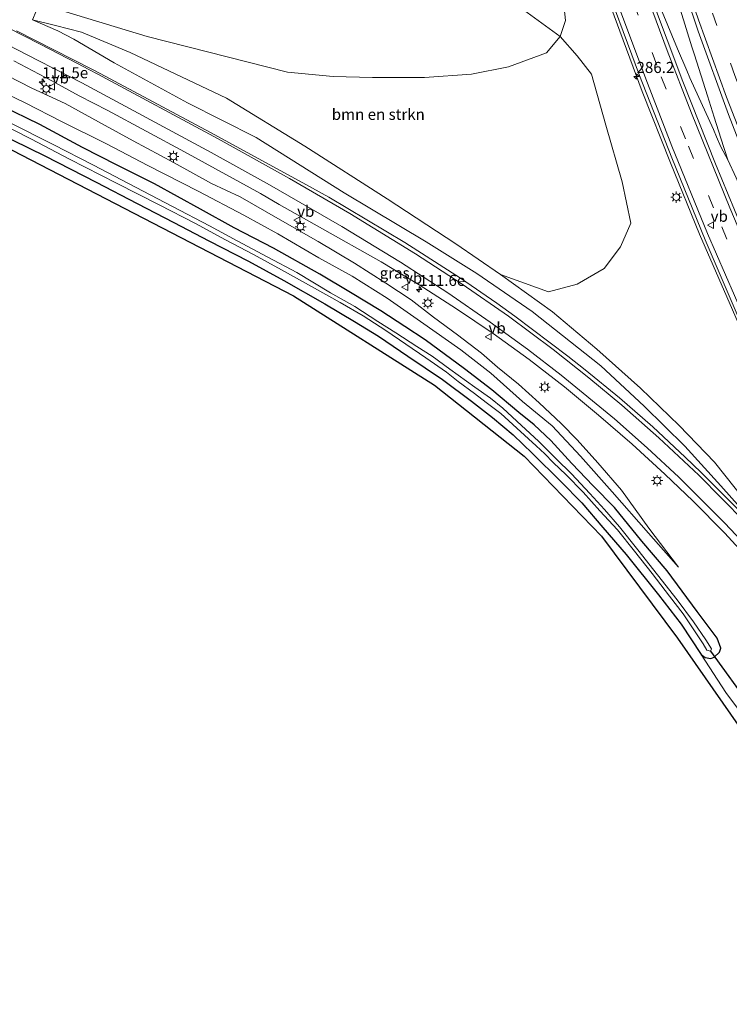
# Model space of a CAD drawing. Units: metres. Extents: x 180000 to 183175, y 518750 to 525000.
# Drawn here: x 181105 to 181265, y 522488 to 522710 of the extents above; entities that cross this region are included whole.
import ezdxf
from ezdxf.enums import TextEntityAlignment as Align

# ---------------------------------------------------------------- set-up
doc = ezdxf.new("R2010")
doc.units = ezdxf.units.M
doc.linetypes.add('VW-3-9_STREEP', pattern=[12, 3, -9])
doc.layers.get('0').update_dxf_attribs({"lineweight": 25})
for name, color, linetype, lineweight in [('B-ME-AM-KILOMETR-S-B1', 7, 'Continuous', 18), ('B-ME-BV-GELEIDECONSTRUCTIE-GELEIDERAIL-L-B1', 213, 'BV-GELEIDERAIL', 18), ('B-ME-GR-BOMENSTRUIKEN-GV-B6', 93, 'Continuous', 18), ('B-ME-GW-KRUINLIJN-L-B1', 93, 'Continuous', 18), ('B-ME-GW-TEENLIJN-L-B1', 93, 'Continuous', 18), ('B-ME-IE-GRASLAND-GV-B6', 93, 'Continuous', 18), ('B-ME-IE-GRONDWERKLIJN-GROND_INGERICHT-GV-B6', 253, 'Continuous', 18), ('B-ME-IE-MEUBILAIR_WEGMEUBILAIR-LICHTMAST-S-B1', 8, 'Continuous', 18), ('B-ME-OG-WATER-GV-B6', 153, 'Continuous', 18), ('B-ME-VH-VERH_SOORT-BITUMEN-GV-B6', 8, 'IE-TERREINAFSCHEIDING-NATUURLIJK-HOUTWAL', 18), ('B-ME-VW-MARKERING-39STREEP-015-L-B1', 255, 'VW-3-9_STREEP', 18), ('B-ME-VW-MARKERING-STREEP-015-L-B1', 7, 'Continuous', 18), ('B-ME-VW-MEUBILAIR_WEGMEUBILAIR-VERKEERSBORD-S-B1', 8, 'Continuous', 18)]:
    doc.layers.add(name, color=color, linetype=linetype, lineweight=lineweight)
for name, color, linetype in [('B-ME-GW-INSTEEKWATERGANG-L-B1', 10, 'Continuous'), ('B-ME-KG-KADASTRAAL-OPNAMEDTMGRENS-L-B1', 10, 'Continuous'), ('B-ME-KW-DUIKER-L-B1', 10, 'Continuous')]:
    doc.layers.add(name, color=color, linetype=linetype)
doc.styles.add('NLCS-ISO', font='NLCS-ISO.TTF')
doc.linetypes.add('BV-GELEIDERAIL', pattern='A,10,-3,[108,NLCS.SHX,S=1,R=0,X=0,Y=0],-3', length=16)
doc.linetypes.add('IE-TERREINAFSCHEIDING-NATUURLIJK-HOUTWAL', pattern='A,7,-1.5,[67,NLCS.SHX,S=0.75,R=45,X=0,Y=0],-1.5,7,-1.5,[70,NLCS.SHX,S=0.75,R=0,X=0,Y=0],-1.5', length=20)

# ---------------------------------------------------------------- blocks, each defined once
blk = doc.blocks.new('hecto')
for p, q in [((0, 0.625), (-0.625, 0)), ((0, -0.625), (0, 0.625)), ((-0.625, 0), (0.625, 0)), ((0.625, 0), (0, -0.625))]:
    blk.add_line(p, q)
blk = doc.blocks.new('lantaarnpaal')
for p, q in [((-0.75, 0), (-1.25, 0)), ((-0.88, 0.88), (-0.53, 0.53)), ((0, 0.75), (0, 1.25)), ((0.53, 0.53), (0.88, 0.88)), ((0.75, 0), (1.25, 0)), ((-0.53, -0.53), (-0.88, -0.88)), ((0, -0.75), (0, -1.25)), ((0.53, -0.53), (0.88, -0.88))]:
    blk.add_line(p, q)
blk.add_circle((0, 0), 0.75)
blk = doc.blocks.new('verkeersbord')
for p, q in [((0, 0.75), (-0.75, -0.625)), ((0.75, -0.625), (0, 0.75)), ((-0.75, -0.625), (0.75, -0.625))]:
    blk.add_line(p, q)

msp = doc.modelspace()

# ---------------------------------------------------------------- linework, layer by layer
at = {"layer": 'B-ME-BV-GELEIDECONSTRUCTIE-GELEIDERAIL-L-B1'}
for points in [[(181281.305, 522606.904, -2.185), (181273.022, 522627.513, -2.243), (181258.128, 522661.706, -2.274), (181251.534, 522677.766, -2.255), (181245.189, 522693.894, -2.321), (181234.562, 522722.615, -2.331), (181224.662, 522751.621, -2.381), (181210.977, 522796.123, -2.287), (181203.245, 522818.876, -2.38), (181198.453, 522837.094, -2.315), (181196.052, 522846.383, -2.334)], [(181250.9321, 522721.5536, -2.0102), (181256.3752, 522703.9877, -2.0435), (181256.9499, 522702.196, -2.0469), (181259.8891, 522692.8964, -2.1276), (181261.4146, 522688.1282, -2.1492), (181262.9491, 522683.3765, -2.0519), (181264.5321, 522678.4788, -2.018), (181266.3922, 522674.3636, -1.9655), (181270.1052, 522665.9315, -1.9474), (181273.5128, 522658.0024, -1.9374), (181274.2472, 522656.2885, -1.9412), (181280.2067, 522642.7126, -1.9345), (181288.5868, 522624.0552, -1.9486), (181295.6422, 522608.9747, -2.0465), (181307.1766, 522585.7555, -2.0429), (181318.2773, 522564.3222, -2.0456), (181332.2235, 522538.088, -2.0161), (181355.4964, 522495.6288, -1.9699), (181372.9861, 522462.9647, -1.9811)], [(181249.6756, 522711.8288, -2.0071), (181253.1285, 522703.5161, -2.0151), (181255.2226, 522698.649, -2.0246), (181255.9536, 522696.97, -2.0288), (181261.2735, 522685.3054, -2.0369), (181261.972, 522683.6777, -2.0326), (181262.9447, 522681.4218, -2.0401), (181264.5321, 522678.4788, -2.018)]]:
    msp.add_polyline3d(points, dxfattribs=at)
at = {"layer": 'B-ME-GR-BOMENSTRUIKEN-GV-B6'}
for points in [[(181094.286, 522736.083, 3.071), (181108.791, 522731.283, 3.268), (181123.563, 522726.933, 3.425), (181139.235, 522723.264, 3.553), (181153.849, 522720.166, 3.729), (181168.715, 522717.643, 3.905), (181183.797, 522717.1, 4.055), (181197.288, 522717.5, 4.132), (181202.246, 522716.041, 3.621), (181204.62, 522716.256, 3.583), (181211.971, 522717.364, 3.321), (181219.181, 522711.747, 0.091), (181226.612, 522706.333, -3.082), (181223.536, 522702.587, -3.113), (181214.994, 522699.443, -3.177), (181206.607, 522697.799, -3.214), (181195.972, 522697.072, -3.26), (181184.229, 522697.08, -3.191), (181175.356, 522697.267, -3.154), (181165.021, 522698.283, -3.195), (181133.395, 522706.315, -4.093), (181115.022, 522711.859, -2.44), (181109.109, 522713.932, -2.251), (181103.904, 522717.606, -1.75)], [(181115.022, 522711.859, -2.44), (181133.395, 522706.315, -4.093), (181165.021, 522698.283, -3.195), (181175.356, 522697.267, -3.154), (181184.229, 522697.08, -3.191), (181195.972, 522697.072, -3.26), (181206.607, 522697.799, -3.214), (181214.994, 522699.443, -3.177), (181223.536, 522702.587, -3.113), (181226.612, 522706.333, -3.082), (181230.456, 522701.946, -3.154), (181233.717, 522697.796, -3.322), (181236.939, 522686.255, -3.262), (181240.621, 522673.509, -3.229), (181242.558, 522664.147, -3.256), (181240.261, 522658.796, -3.46), (181236.54, 522653.958, -3.661), (181230.455, 522650.398, -3.622), (181224.016, 522648.674, -3.505), (181213.159, 522652.585, -3.481), (181203.076, 522659.492, -3.469), (181187.538, 522669.632, -3.478), (181168.949, 522681.523, -3.58), (181151.286, 522692.369, -3.778), (181129.561, 522702.709, -3.805), (181118.559, 522707.276, -2.878), (181112.695, 522708.814, -2.437), (181107.444, 522710.033, -2.266), (181109.109, 522713.932, -2.251)]]:
    msp.add_polyline3d(points, dxfattribs=at)
at = {"layer": 'B-ME-GW-INSTEEKWATERGANG-L-B1'}
msp.add_polyline3d([(181099.249, 522684.737, -3.568), (181110.241, 522679.361, -3.595), (181121.863, 522673.446, -3.625), (181131.108, 522668.639, -3.64), (181139.362, 522664.285, -3.631), (181147.31, 522660.179, -3.655), (181156.281, 522655.59, -3.655), (181164.24, 522651.199, -3.658), (181173.457, 522645.945, -3.649), (181180.16, 522641.989, -3.634), (181185.581, 522638.681, -3.637), (181192.21, 522634.164, -3.724), (181200.042, 522628.855, -3.787), (181206.615, 522623.984, -3.805), (181211.361, 522620.346, -3.793), (181216.04, 522616.404, -3.832), (181220.364, 522612.2, -3.85), (181226.768, 522605.866, -3.865), (181231.565, 522601.077, -3.865), (181236.294, 522595.476, -3.901), (181241.554, 522589.369, -3.919), (181248.834, 522580.284, -3.961), (181253.948, 522573.644, -3.922), (181258.496, 522566.834, -3.862), (181259.415, 522566.121, -3.826), (181260.648, 522565.934, -3.898), (181261.401, 522566.233, -3.919), (181262.617, 522567.337, -3.874), (181262.896, 522568.221, -3.874), (181262.097, 522570.515, -3.841), (181257.566, 522576.496, -3.787), (181250.78, 522585.701, -3.799), (181245.073, 522592.372, -3.778), (181238.942, 522599.973, -3.823), (181234.11, 522604.9, -3.964), (181229.278, 522609.897, -4.045), (181224.536, 522615.108, -3.943), (181220.759, 522618.666, -3.916), (181217.274, 522621.47, -3.979), (181211.178, 522626.554, -3.988), (181205.052, 522631.267, -4.027), (181196.171, 522637.841, -3.919), (181191.541, 522640.821, -3.721), (181186.152, 522644.409, -3.706), (181179.305, 522648.518, -3.724), (181172.394, 522652.636, -3.682), (181161.928, 522658.539, -3.769), (181152.996, 522663.144, -3.712), (181145.413, 522667.301, -3.67), (181135.029, 522673.039, -3.625), (181126.625, 522677.274, -3.607), (181118.747, 522681.272, -3.583), (181109.129, 522686.439, -3.601), (181100.474, 522690.64, -3.55)], dxfattribs=at)
at = {"layer": 'B-ME-GW-KRUINLIJN-L-B1'}
for points in [[(181107.444, 522710.033, -2.266), (181113.224, 522707.584, -2.134), (181116.825, 522705.662, -2.125), (181125.898, 522700.364, -2.134), (181142.496, 522691.298, -2.113), (181158.005, 522683.486, -2.134), (181177.89, 522671.024, -2.128), (181196.372, 522659.98, -2.236), (181207.783, 522652.775, -2.338), (181220.316, 522644.248, -2.611), (181235.841, 522631.975, -2.674), (181245.6, 522622.845, -2.704), (181254.825, 522613.869, -2.695), (181262.911, 522604.877, -2.836), (181271.068, 522595.821, -2.839)], [(181253.324, 522586.535, -3.565), (181246.646, 522595.317, -3.433), (181240.47, 522603.927, -3.217), (181235.172, 522610.084, -3.187), (181230.486, 522615.299, -3.175), (181226.826, 522618.949, -3.136), (181221.861, 522623.619, -3.031), (181217.23, 522627.866, -2.968), (181212.508, 522631.636, -2.962), (181208.843, 522634.82, -2.806), (181203.442, 522638.969, -2.686), (181198.065, 522642.951, -2.662), (181192.958, 522646.872, -2.668), (181187.287, 522650.599, -2.614), (181180.171, 522655.173, -2.584), (181171.977, 522660.052, -2.539), (181162.855, 522665.217, -2.509), (181154.345, 522670.131, -2.473), (181147.899, 522673.122, -2.431), (181139.447, 522677.749, -2.368), (181130.232, 522682.768, -2.239), (181123.85, 522686.239, -2.245), (181114.813, 522691.16, -2.2), (181107.307, 522694.613, -2.182), (181096.107, 522700.348, -2.077)]]:
    msp.add_polyline3d(points, dxfattribs=at)
at = {"layer": 'B-ME-GW-TEENLIJN-L-B1'}
for points in [[(181102.283, 522783.472, -2.493), (181105.017, 522782.222, -2.54), (181118.134, 522776.158, -2.492), (181137.673, 522771.004, -2.437), (181151.72, 522768.605, -2.566), (181169.907, 522765.738, -2.502), (181186.23, 522764.062, -2.571), (181205.374, 522762.949, -3.247), (181209.577, 522762.76, -3.196), (181211.4, 522762.179, -3.163), (181212.333, 522761.603, -3.202), (181213.981, 522760.031, -3.148), (181216.305, 522755.25, -3.073), (181218.228, 522749.801, -3.043), (181225.546, 522722.212, -2.965), (181226.199, 522719.582, -3.169), (181227.403, 522714.184, -3.133), (181227.866, 522709.913, -3.085)], [(181271.068, 522595.821, -2.839), (181268.523, 522601.436, -3.175), (181261.51, 522610.226, -3.424), (181253.497, 522618.511, -3.556), (181244.768, 522626.914, -3.568), (181234.928, 522635.7, -3.451), (181224.922, 522644.174, -3.403), (181213.159, 522652.585, -3.481), (181203.076, 522659.492, -3.469), (181187.538, 522669.632, -3.478), (181168.949, 522681.523, -3.58), (181151.286, 522692.369, -3.778), (181129.561, 522702.709, -3.805), (181118.559, 522707.276, -2.878), (181112.695, 522708.814, -2.437), (181107.444, 522710.033, -2.266)], [(181227.866, 522709.913, -3.085), (181226.612, 522706.333, -3.082), (181223.536, 522702.587, -3.113), (181214.994, 522699.443, -3.177), (181206.607, 522697.799, -3.214), (181195.972, 522697.072, -3.26), (181184.229, 522697.08, -3.191), (181175.356, 522697.267, -3.154), (181165.021, 522698.283, -3.195), (181133.395, 522706.315, -4.093), (181115.022, 522711.859, -2.44)], [(181096.167, 522695.903, -3.292), (181105.828, 522691.298, -3.397), (181113.985, 522687.103, -3.424), (181124.192, 522682.09, -3.397), (181133.5, 522677.168, -3.385), (181144.887, 522671.399, -3.37), (181155.224, 522665.977, -3.448), (181162.88, 522661.732, -3.475), (181172.136, 522656.365, -3.508), (181179.643, 522652.195, -3.445), (181187.533, 522647.211, -3.499), (181195.083, 522641.974, -3.499), (181204.22, 522635.602, -3.652), (181210.987, 522630.347, -3.688), (181218.125, 522623.955, -3.706), (181224.826, 522618.397, -3.622), (181231.256, 522611.556, -3.67), (181238.413, 522603.567, -3.652), (181246.549, 522594.206, -3.646), (181253.324, 522586.535, -3.565)]]:
    msp.add_polyline3d(points, dxfattribs=at)
at = {"layer": 'B-ME-IE-GRASLAND-GV-B6'}
for points in [[(181249.7249, 522731.5211, -2.6644), (181257.8119, 522707.4874, -2.7086), (181264.6454, 522688.6907, -2.6905), (181268.2524, 522679.3694, -2.654), (181277.6811, 522656.2196, -2.675), (181279.7752, 522651.6767, -2.6688), (181285.7008, 522637.9099, -2.7037), (181291.9158, 522624.2574, -2.7506), (181297.6938, 522612.1129, -2.7469), (181304.2708, 522598.6318, -2.7339), (181315.6055, 522576.3593, -2.7571), (181317.988, 522571.9672, -2.7487), (181320.2916, 522567.5293, -2.7523), (181334.5446, 522541.1436, -2.8011), (181356.4296, 522501.5383, -2.7752), (181373.0476, 522470.7291, -2.7586)], [(181218.867, 522720.519, 0.544), (181219.378, 522720.582, 0.595), (181225.546, 522722.212, -2.965), (181226.199, 522719.582, -3.169), (181227.403, 522714.184, -3.133), (181227.866, 522709.913, -3.085), (181226.612, 522706.333, -3.082), (181219.181, 522711.747, 0.091), (181211.971, 522717.364, 3.321), (181213.199, 522719.481, 3.524), (181213.403, 522721.598, 4.264), (181218.419, 522722.253, 0.718), (181218.867, 522720.519, 0.544)], [(181235.4767, 522722.1203, -2.9705), (181244.5847, 522697.5209, -2.9028), (181251.8853, 522678.9036, -2.8716), (181259.4107, 522660.3862, -2.8569), (181267.2895, 522642.003, -2.8425)], [(181359.6976, 522480.0053, -2.4624), (181343.0851, 522510.8114, -2.4938), (181338.2607, 522519.567, -2.5092), (181326.1897, 522542.1812, -2.5192), (181314.5827, 522564.3251, -2.5466), (181300.8973, 522591.0229, -2.5575), (181292.0782, 522608.9803, -2.551), (181285.6532, 522622.5521, -2.5567), (181275.3858, 522645.3488, -2.5969), (181267.4036, 522663.6919, -2.6089), (181261.7229, 522677.5746, -2.6144), (181254.3208, 522696.1559, -2.668), (181247.2744, 522714.9921, -2.7069)], [(181109.109, 522713.932, -2.251), (181107.444, 522710.033, -2.266), (181113.224, 522707.584, -2.134), (181116.825, 522705.662, -2.125), (181125.898, 522700.364, -2.134), (181142.496, 522691.298, -2.113), (181158.005, 522683.486, -2.134), (181177.89, 522671.024, -2.128), (181196.372, 522659.98, -2.236), (181207.783, 522652.775, -2.338), (181220.316, 522644.248, -2.611), (181235.841, 522631.975, -2.674), (181245.6, 522622.845, -2.704), (181254.825, 522613.869, -2.695), (181262.911, 522604.877, -2.836), (181271.068, 522595.821, -2.839)], [(181268.523, 522601.436, -3.175), (181261.51, 522610.226, -3.424), (181253.497, 522618.511, -3.556), (181244.768, 522626.914, -3.568), (181234.928, 522635.7, -3.451), (181224.922, 522644.174, -3.403), (181213.159, 522652.585, -3.481), (181224.016, 522648.674, -3.505), (181230.455, 522650.398, -3.622), (181236.54, 522653.958, -3.661), (181240.261, 522658.796, -3.46), (181242.558, 522664.147, -3.256), (181240.621, 522673.509, -3.229), (181236.939, 522686.255, -3.262), (181233.717, 522697.796, -3.322), (181230.456, 522701.946, -3.154), (181226.612, 522706.333, -3.082), (181227.866, 522709.913, -3.085), (181227.403, 522714.184, -3.133)], [(181107.444, 522710.033, -2.266), (181112.695, 522708.814, -2.437), (181118.559, 522707.276, -2.878), (181129.561, 522702.709, -3.805), (181151.286, 522692.369, -3.778), (181168.949, 522681.523, -3.58), (181187.538, 522669.632, -3.478), (181203.076, 522659.492, -3.469), (181213.159, 522652.585, -3.481), (181224.922, 522644.174, -3.403), (181234.928, 522635.7, -3.451), (181244.768, 522626.914, -3.568), (181253.497, 522618.511, -3.556), (181261.51, 522610.226, -3.424), (181268.523, 522601.436, -3.175)], [(181271.068, 522595.821, -2.839), (181262.911, 522604.877, -2.836), (181254.825, 522613.869, -2.695), (181245.6, 522622.845, -2.704), (181235.841, 522631.975, -2.674), (181220.316, 522644.248, -2.611), (181207.783, 522652.775, -2.338), (181196.372, 522659.98, -2.236), (181177.89, 522671.024, -2.128), (181158.005, 522683.486, -2.134), (181142.496, 522691.298, -2.113), (181125.898, 522700.364, -2.134), (181116.825, 522705.662, -2.125), (181113.224, 522707.584, -2.134), (181107.444, 522710.033, -2.266)], [(181267.1239, 522599.2477, -2.7163), (181260.0847, 522606.3527, -2.6653), (181258.4611, 522607.8861, -2.6508), (181254.8892, 522611.3928, -2.6638), (181247.5351, 522618.1704, -2.6039), (181240.0075, 522624.7548, -2.5558), (181232.2969, 522631.096, -2.4879), (181228.3457, 522634.1638, -2.4485), (181216.4224, 522643.1784, -2.3507), (181212.3601, 522646.0938, -2.3363), (181204.1552, 522651.7335, -2.3031), (181191.5747, 522659.8094, -2.2275), (181187.2876, 522662.3825, -2.205), (181174.3811, 522670.0257, -2.1321), (181168.5197, 522673.2359, -2.0908), (181147.6328, 522684.6574, -2.0278), (181122.7606, 522697.9705, -1.8918), (181120.8599, 522698.9254, -1.8627), (181112.279, 522703.264, -1.761), (181103.82, 522707.556, -1.732)], [(181096.107, 522700.348, -2.077), (181107.307, 522694.613, -2.182), (181114.813, 522691.16, -2.2), (181123.85, 522686.239, -2.245), (181130.232, 522682.768, -2.239), (181139.447, 522677.749, -2.368), (181147.899, 522673.122, -2.431), (181154.345, 522670.131, -2.473), (181162.855, 522665.217, -2.509), (181171.977, 522660.052, -2.539), (181180.171, 522655.173, -2.584), (181187.287, 522650.599, -2.614), (181192.958, 522646.872, -2.668), (181198.065, 522642.951, -2.662), (181203.442, 522638.969, -2.686), (181208.843, 522634.82, -2.806), (181212.508, 522631.636, -2.962), (181217.23, 522627.866, -2.968), (181221.861, 522623.619, -3.031), (181226.826, 522618.949, -3.136), (181230.486, 522615.299, -3.175), (181235.172, 522610.084, -3.187), (181240.47, 522603.927, -3.217), (181246.646, 522595.317, -3.433), (181253.324, 522586.535, -3.565), (181246.549, 522594.206, -3.646), (181238.413, 522603.567, -3.652), (181231.256, 522611.556, -3.67), (181224.826, 522618.397, -3.622), (181218.125, 522623.955, -3.706), (181210.987, 522630.347, -3.688), (181204.22, 522635.602, -3.652), (181195.083, 522641.974, -3.499), (181187.533, 522647.211, -3.499), (181179.643, 522652.195, -3.445), (181172.136, 522656.365, -3.508), (181162.88, 522661.732, -3.475), (181155.224, 522665.977, -3.448), (181144.887, 522671.399, -3.37), (181133.5, 522677.168, -3.385), (181124.192, 522682.09, -3.397), (181113.985, 522687.103, -3.424), (181105.828, 522691.298, -3.397), (181096.167, 522695.903, -3.292)], [(181096.167, 522695.903, -3.292), (181105.828, 522691.298, -3.397), (181113.985, 522687.103, -3.424), (181124.192, 522682.09, -3.397), (181133.5, 522677.168, -3.385), (181144.887, 522671.399, -3.37), (181155.224, 522665.977, -3.448), (181162.88, 522661.732, -3.475), (181172.136, 522656.365, -3.508), (181179.643, 522652.195, -3.445), (181187.533, 522647.211, -3.499), (181195.083, 522641.974, -3.499), (181204.22, 522635.602, -3.652), (181210.987, 522630.347, -3.688), (181218.125, 522623.955, -3.706), (181224.826, 522618.397, -3.622), (181231.256, 522611.556, -3.67), (181238.413, 522603.567, -3.652), (181246.549, 522594.206, -3.646), (181253.324, 522586.535, -3.565), (181246.646, 522595.317, -3.433), (181240.47, 522603.927, -3.217), (181235.172, 522610.084, -3.187), (181230.486, 522615.299, -3.175), (181226.826, 522618.949, -3.136), (181221.861, 522623.619, -3.031), (181217.23, 522627.866, -2.968), (181212.508, 522631.636, -2.962), (181208.843, 522634.82, -2.806), (181203.442, 522638.969, -2.686), (181198.065, 522642.951, -2.662), (181192.958, 522646.872, -2.668), (181187.287, 522650.599, -2.614), (181180.171, 522655.173, -2.584), (181171.977, 522660.052, -2.539), (181162.855, 522665.217, -2.509), (181154.345, 522670.131, -2.473), (181147.899, 522673.122, -2.431), (181139.447, 522677.749, -2.368), (181130.232, 522682.768, -2.239), (181123.85, 522686.239, -2.245), (181114.813, 522691.16, -2.2), (181107.307, 522694.613, -2.182), (181096.107, 522700.348, -2.077)], [(181103.285, 522700.774, -1.918), (181111.867, 522696.255, -1.975), (181117.9793, 522692.94, -2.059), (181124.4858, 522689.5977, -2.1163), (181141.7664, 522680.3037, -2.2251), (181158.9932, 522670.8276, -2.3602), (181163.1808, 522668.3912, -2.3988), (181172.2838, 522663.3048, -2.3892), (181186.1989, 522655.4165, -2.4758), (181194.7616, 522650.2483, -2.5142), (181203.2434, 522644.8286, -2.5458), (181211.5272, 522639.2363, -2.5864), (181215.6027, 522636.3387, -2.6145), (181219.6263, 522633.3657, -2.6406), (181227.5867, 522627.2047, -2.695), (181235.3101, 522620.8529, -2.7674), (181242.8663, 522614.2636, -2.8247), (181250.2554, 522607.5227, -2.8586), (181256.6421, 522601.4033, -2.8689), (181263.7246, 522594.3195, -2.9212), (181267.1008, 522590.6309, -2.969)], [(181100.474, 522690.64, -3.55), (181109.129, 522686.439, -3.601), (181118.747, 522681.272, -3.583), (181126.625, 522677.274, -3.607), (181135.029, 522673.039, -3.625), (181145.413, 522667.301, -3.67), (181152.996, 522663.144, -3.712), (181161.928, 522658.539, -3.769), (181172.394, 522652.636, -3.682), (181179.305, 522648.518, -3.724), (181186.152, 522644.409, -3.706), (181191.541, 522640.821, -3.721), (181196.171, 522637.841, -3.919), (181205.052, 522631.267, -4.027), (181211.178, 522626.554, -3.988), (181217.274, 522621.47, -3.979), (181220.759, 522618.666, -3.916), (181224.536, 522615.108, -3.943), (181229.278, 522609.897, -4.045), (181234.11, 522604.9, -3.964), (181238.942, 522599.973, -3.823), (181245.073, 522592.372, -3.778), (181250.78, 522585.701, -3.799), (181257.566, 522576.496, -3.787), (181262.097, 522570.515, -3.841), (181262.896, 522568.221, -3.874), (181262.617, 522567.337, -3.874), (181261.401, 522566.233, -3.919), (181260.648, 522565.934, -3.898), (181259.415, 522566.121, -3.826), (181258.496, 522566.834, -3.862), (181253.948, 522573.644, -3.922), (181248.834, 522580.284, -3.961), (181241.554, 522589.369, -3.919), (181236.294, 522595.476, -3.901), (181231.565, 522601.077, -3.865), (181226.768, 522605.866, -3.865), (181220.364, 522612.2, -3.85), (181216.04, 522616.404, -3.832), (181211.361, 522620.346, -3.793), (181206.615, 522623.984, -3.805), (181200.042, 522628.855, -3.787), (181192.21, 522634.164, -3.724), (181185.581, 522638.681, -3.637), (181180.16, 522641.989, -3.634), (181173.457, 522645.945, -3.649), (181164.24, 522651.199, -3.658), (181156.281, 522655.59, -3.655), (181147.31, 522660.179, -3.655), (181139.362, 522664.285, -3.631), (181131.108, 522668.639, -3.64), (181121.863, 522673.446, -3.625), (181110.241, 522679.361, -3.595), (181099.249, 522684.737, -3.568)], [(181272.106, 522547.502, -3.763), (181264.043, 522558.226, -3.799), (181258.496, 522566.834, -3.862), (181259.415, 522566.121, -3.826), (181260.648, 522565.934, -3.898), (181261.401, 522566.233, -3.919), (181262.617, 522567.337, -3.874), (181262.896, 522568.221, -3.874), (181262.097, 522570.515, -3.841), (181257.566, 522576.496, -3.787), (181250.78, 522585.701, -3.799), (181245.073, 522592.372, -3.778), (181238.942, 522599.973, -3.823), (181234.11, 522604.9, -3.964), (181229.278, 522609.897, -4.045), (181224.536, 522615.108, -3.943), (181220.759, 522618.666, -3.916), (181217.274, 522621.47, -3.979), (181211.178, 522626.554, -3.988), (181205.052, 522631.267, -4.027), (181196.171, 522637.841, -3.919), (181191.541, 522640.821, -3.721), (181186.152, 522644.409, -3.706), (181179.305, 522648.518, -3.724), (181172.394, 522652.636, -3.682), (181161.928, 522658.539, -3.769), (181152.996, 522663.144, -3.712), (181145.413, 522667.301, -3.67), (181135.029, 522673.039, -3.625), (181126.625, 522677.274, -3.607), (181118.747, 522681.272, -3.583), (181109.129, 522686.439, -3.601), (181100.474, 522690.64, -3.55)], [(181099.031, 522687.275, -5.269), (181107.118, 522683.2, -5.269), (181115.795, 522678.648, -5.269), (181126.445, 522673.229, -5.269), (181136.102, 522668.339, -5.269), (181144.284, 522664.081, -5.269), (181151.088, 522660.429, -5.269), (181157.368, 522657.131, -5.269), (181163.735, 522653.615, -5.269), (181171.172, 522649.502, -5.269), (181176.97, 522646.238, -5.269), (181182.155, 522643.26, -5.269), (181187.265, 522639.95, -5.269), (181191.796, 522636.853, -5.269), (181196.312, 522633.805, -5.269), (181200.936, 522630.522, -5.269), (181203.623, 522628.452, -5.269), (181207.264, 522625.712, -5.269), (181209.948, 522623.675, -5.269), (181213.206, 522621.237, -5.269), (181215.966, 522618.725, -5.269), (181219.494, 522615.468, -5.269), (181221.218, 522613.892, -5.269), (181223.157, 522612.096, -5.269), (181225.049, 522610.191, -5.269), (181227.979, 522607.375, -5.269), (181231.855, 522603.472, -5.269), (181235.566, 522599.225, -5.269), (181239.618, 522594.959, -5.269), (181243.386, 522590.142, -5.269), (181247.416, 522585.106, -5.269), (181251.344, 522579.993, -5.269), (181254.397, 522576.004, -5.269), (181258.963, 522569.218, -5.269), (181259.788, 522567.803, -5.269), (181260.595, 522567.57, -5.269), (181260.78, 522568.117, -5.269), (181259.534, 522570.163, -5.269), (181256.781, 522574.237, -5.269), (181253.068, 522579.16, -5.269), (181248.636, 522584.817, -5.269), (181244.154, 522590.462, -5.269), (181240.031, 522595.642, -5.269), (181236.678, 522599.543, -5.269), (181233.35, 522603.192, -5.269), (181229.174, 522607.604, -5.269), (181225.742, 522611.017, -5.269), (181221.758, 522614.975, -5.269), (181217.868, 522618.525, -5.269), (181213.689, 522622.434, -5.269), (181210.878, 522624.653, -5.269), (181207.383, 522627.128, -5.269), (181201.733, 522631.23, -5.269), (181197.749, 522634.13, -5.269), (181194.274, 522636.335, -5.269), (181189.546, 522639.392, -5.269), (181185.454, 522641.988, -5.269), (181180.288, 522645.335, -5.269), (181174.783, 522648.418, -5.269), (181167.149, 522653.033, -5.269), (181160.651, 522656.533, -5.269), (181153.658, 522660.207, -5.269), (181147.467, 522663.569, -5.269), (181139.051, 522667.918, -5.269), (181129.144, 522673.112, -5.269), (181121.283, 522677.268, -5.269), (181112.151, 522681.894, -5.269), (181102.097, 522686.927, -5.269)]]:
    msp.add_polyline3d(points, dxfattribs=at)
at = {"layer": 'B-ME-IE-GRONDWERKLIJN-GROND_INGERICHT-GV-B6'}
for points in [[(181313.711, 522480.789, -3.806), (181283.299, 522527.288, -3.806), (181253.133, 522570.512, -3.703), (181235.941, 522593.57, -3.739), (181218.497, 522611.607, -3.754), (181198.272, 522627.592, -3.718), (181166.4, 522647.803, -3.727), (181081.569, 522691.597, -3.505)], [(181099.249, 522684.737, -3.568), (181110.241, 522679.361, -3.595), (181121.863, 522673.446, -3.625), (181131.108, 522668.639, -3.64), (181139.362, 522664.285, -3.631), (181147.31, 522660.179, -3.655), (181156.281, 522655.59, -3.655), (181164.24, 522651.199, -3.658), (181173.457, 522645.945, -3.649), (181180.16, 522641.989, -3.634), (181185.581, 522638.681, -3.637), (181192.21, 522634.164, -3.724), (181200.042, 522628.855, -3.787), (181206.615, 522623.984, -3.805), (181211.361, 522620.346, -3.793), (181216.04, 522616.404, -3.832), (181220.364, 522612.2, -3.85), (181226.768, 522605.866, -3.865), (181231.565, 522601.077, -3.865), (181236.294, 522595.476, -3.901), (181241.554, 522589.369, -3.919), (181248.834, 522580.284, -3.961), (181253.948, 522573.644, -3.922), (181258.496, 522566.834, -3.862), (181264.043, 522558.226, -3.799), (181272.106, 522547.502, -3.763)]]:
    msp.add_polyline3d(points, dxfattribs=at)
at = {"layer": 'B-ME-KG-KADASTRAAL-OPNAMEDTMGRENS-L-B1'}
msp.add_polyline3d([(180946.215, 522740.723, -4.124), (180956.373, 522738.083, -4.069), (180981.255, 522731.215, -4.117), (181027.251, 522716.611, -4.255), (181028.684, 522715.968, -5.269), (181029.697, 522715.485, -5.269), (181031.403, 522714.699, -4.138), (181081.569, 522691.597, -3.505), (181166.4, 522647.803, -3.727), (181198.272, 522627.592, -3.718), (181218.497, 522611.607, -3.754), (181235.941, 522593.57, -3.739), (181253.133, 522570.512, -3.703), (181283.299, 522527.288, -3.806)], dxfattribs=at)
at = {"layer": 'B-ME-KW-DUIKER-L-B1'}
msp.add_line((181271.015, 522553.242, -5.185), (181260.648, 522567.554, -5.185), dxfattribs=at)
at = {"layer": 'B-ME-OG-WATER-GV-B6'}
msp.add_polyline3d([(181102.097, 522686.927, -5.269), (181112.151, 522681.894, -5.269), (181121.283, 522677.268, -5.269), (181129.144, 522673.112, -5.269), (181139.051, 522667.918, -5.269), (181147.467, 522663.569, -5.269), (181153.658, 522660.207, -5.269), (181160.651, 522656.533, -5.269), (181167.149, 522653.033, -5.269), (181174.783, 522648.418, -5.269), (181180.288, 522645.335, -5.269), (181185.454, 522641.988, -5.269), (181189.546, 522639.392, -5.269), (181194.274, 522636.335, -5.269), (181197.749, 522634.13, -5.269), (181201.733, 522631.23, -5.269), (181207.383, 522627.128, -5.269), (181210.878, 522624.653, -5.269), (181213.689, 522622.434, -5.269), (181217.868, 522618.525, -5.269), (181221.758, 522614.975, -5.269), (181225.742, 522611.017, -5.269), (181229.174, 522607.604, -5.269), (181233.35, 522603.192, -5.269), (181236.678, 522599.543, -5.269), (181240.031, 522595.642, -5.269), (181244.154, 522590.462, -5.269), (181248.636, 522584.817, -5.269), (181253.068, 522579.16, -5.269), (181256.781, 522574.237, -5.269), (181259.534, 522570.163, -5.269), (181260.78, 522568.117, -5.269), (181260.595, 522567.57, -5.269), (181259.788, 522567.803, -5.269), (181258.963, 522569.218, -5.269), (181254.397, 522576.004, -5.269), (181251.344, 522579.993, -5.269), (181247.416, 522585.106, -5.269), (181243.386, 522590.142, -5.269), (181239.618, 522594.959, -5.269), (181235.566, 522599.225, -5.269), (181231.855, 522603.472, -5.269), (181227.979, 522607.375, -5.269), (181225.049, 522610.191, -5.269), (181223.157, 522612.096, -5.269), (181221.218, 522613.892, -5.269), (181219.494, 522615.468, -5.269), (181215.966, 522618.725, -5.269), (181213.206, 522621.237, -5.269), (181209.948, 522623.675, -5.269), (181207.264, 522625.712, -5.269), (181203.623, 522628.452, -5.269), (181200.936, 522630.522, -5.269), (181196.312, 522633.805, -5.269), (181191.796, 522636.853, -5.269), (181187.265, 522639.95, -5.269), (181182.155, 522643.26, -5.269), (181176.97, 522646.238, -5.269), (181171.172, 522649.502, -5.269), (181163.735, 522653.615, -5.269), (181157.368, 522657.131, -5.269), (181151.088, 522660.429, -5.269), (181144.284, 522664.081, -5.269), (181136.102, 522668.339, -5.269), (181126.445, 522673.229, -5.269), (181115.795, 522678.648, -5.269), (181107.118, 522683.2, -5.269), (181099.031, 522687.275, -5.269)], dxfattribs=at)
at = {"layer": 'B-ME-VH-VERH_SOORT-BITUMEN-GV-B6'}
for points in [[(181373.0476, 522470.7291, -2.7586), (181356.4296, 522501.5383, -2.7752), (181334.5446, 522541.1436, -2.8011), (181320.2916, 522567.5293, -2.7523), (181317.988, 522571.9672, -2.7487), (181315.6055, 522576.3593, -2.7571), (181304.2708, 522598.6318, -2.7339), (181297.6938, 522612.1129, -2.7469), (181291.9158, 522624.2574, -2.7506), (181285.7008, 522637.9099, -2.7037), (181279.7752, 522651.6767, -2.6688), (181277.6811, 522656.2196, -2.675), (181268.2524, 522679.3694, -2.654), (181264.6454, 522688.6907, -2.6905), (181257.8119, 522707.4874, -2.7086), (181249.7249, 522731.5211, -2.6644)], [(181267.2895, 522642.003, -2.8425), (181259.4107, 522660.3862, -2.8569), (181251.8853, 522678.9036, -2.8716), (181244.5847, 522697.5209, -2.9028), (181235.4767, 522722.1203, -2.9705)], [(181247.2744, 522714.9921, -2.7069), (181254.3208, 522696.1559, -2.668), (181261.7229, 522677.5746, -2.6144), (181267.4036, 522663.6919, -2.6089), (181275.3858, 522645.3488, -2.5969), (181285.6532, 522622.5521, -2.5567), (181292.0782, 522608.9803, -2.551), (181300.8973, 522591.0229, -2.5575), (181314.5827, 522564.3251, -2.5466), (181326.1897, 522542.1812, -2.5192), (181338.2607, 522519.567, -2.5092), (181343.0851, 522510.8114, -2.4938), (181359.6976, 522480.0053, -2.4624)], [(181103.82, 522707.556, -1.732), (181112.279, 522703.264, -1.761), (181120.8599, 522698.9254, -1.8627), (181122.7606, 522697.9705, -1.8918), (181147.6328, 522684.6574, -2.0278), (181168.5197, 522673.2359, -2.0908), (181174.3811, 522670.0257, -2.1321), (181187.2876, 522662.3825, -2.205), (181191.5747, 522659.8094, -2.2275), (181204.1552, 522651.7335, -2.3031), (181212.3601, 522646.0938, -2.3363), (181216.4224, 522643.1784, -2.3507), (181228.3457, 522634.1638, -2.4485), (181232.2969, 522631.096, -2.4879), (181240.0075, 522624.7548, -2.5558), (181247.5351, 522618.1704, -2.6039), (181254.8892, 522611.3928, -2.6638), (181258.4611, 522607.8861, -2.6508), (181260.0847, 522606.3527, -2.6653), (181267.1239, 522599.2477, -2.7163)], [(181267.1008, 522590.6309, -2.969), (181263.7246, 522594.3195, -2.9212), (181256.6421, 522601.4033, -2.8689), (181250.2554, 522607.5227, -2.8586), (181242.8663, 522614.2636, -2.8247), (181235.3101, 522620.8529, -2.7674), (181227.5867, 522627.2047, -2.695), (181219.6263, 522633.3657, -2.6406), (181215.6027, 522636.3387, -2.6145), (181211.5272, 522639.2363, -2.5864), (181203.2434, 522644.8286, -2.5458), (181194.7616, 522650.2483, -2.5142), (181186.1989, 522655.4165, -2.4758), (181172.2838, 522663.3048, -2.3892), (181163.1808, 522668.3912, -2.3988), (181158.9932, 522670.8276, -2.3602), (181141.7664, 522680.3037, -2.2251), (181124.4858, 522689.5977, -2.1163), (181117.9793, 522692.94, -2.059), (181111.867, 522696.255, -1.975), (181103.285, 522700.774, -1.918)]]:
    msp.add_polyline3d(points, dxfattribs=at)
at = {"layer": 'B-ME-VW-MARKERING-39STREEP-015-L-B1'}
for points in [[(181370.8841, 522450.0495, -2.5567), (181347.6935, 522492.9984, -2.5252), (181324.5166, 522536.1219, -2.5527), (181306.6191, 522570.2627, -2.575), (181296.4106, 522590.4441, -2.6002), (181287.2336, 522609.3631, -2.6109), (181279.3493, 522626.3179, -2.6194), (181268.9956, 522649.5136, -2.6357), (181261.2673, 522667.6184, -2.6473), (181254.927, 522683.2029, -2.6823), (181248.4365, 522699.84, -2.7178), (181240.8998, 522720.1457, -2.773), (181234.5404, 522738.1454, -2.7844), (181228.7424, 522755.5659, -2.7848), (181222.8588, 522774.3353, -2.7824), (181215.3037, 522799.6749, -2.77), (181210.0868, 522818.1986, -2.7684), (181203.6067, 522842.6407, -2.77), (181192.2657, 522887.7978, -2.7141), (181181.8754, 522930.7179, -2.7148), (181171.1003, 522976.777, -2.7565), (181160.3724, 523024.5273, -2.6691)], [(181373.3349, 522479.3324, -2.7824), (181362.7921, 522498.7612, -2.7999), (181339.1007, 522541.6409, -2.8229), (181325.1986, 522567.2965, -2.7835), (181313.5305, 522589.7404, -2.761), (181302.8864, 522611.1473, -2.7572), (181295.6659, 522626.4696, -2.7487), (181287.0637, 522645.5741, -2.7004), (181278.0924, 522666.7482, -2.6543), (181271.3048, 522683.7374, -2.6625), (181266.0814, 522697.462, -2.6824), (181259.4528, 522715.9219, -2.7098), (181254.9271, 522729.2529, -2.687), (181248.5668, 522749.0535, -2.672), (181243.937, 522764.2586, -2.696), (181237.2211, 522787.5029, -2.7148), (181229.606, 522815.3034, -2.6814), (181217.0696, 522862.5069, -2.6023), (181204.9632, 522909.9406, -2.6028), (181193.211, 522957.4853, -2.6125), (181181.8873, 523005.1304, -2.6606), (181179.0252, 523017.3482, -2.6647)]]:
    msp.add_polyline3d(points, dxfattribs=at)
at = {"layer": 'B-ME-VW-MARKERING-STREEP-015-L-B1'}
for points in [[(181154.0034, 523037.471, -2.7232), (181164.6316, 522989.7129, -2.824), (181171.2778, 522960.7813, -2.8477), (181181.6848, 522916.7829, -2.787), (181190.0415, 522882.5324, -2.7981), (181199.3399, 522845.475, -2.8559), (181205.9187, 522820.411, -2.8601), (181211.4513, 522800.5902, -2.8523), (181218.324, 522777.4963, -2.8771), (181224.7864, 522756.6345, -2.8851), (181230.5216, 522739.2722, -2.8716), (181237.7705, 522718.6755, -2.8475), (181245.9513, 522696.7108, -2.7948), (181251.875, 522681.5666, -2.7646), (181259.942, 522661.8344, -2.7412), (181270.0969, 522638.5108, -2.7071), (181277.8428, 522621.3614, -2.7041), (181286.5147, 522602.8843, -2.6911), (181296.3309, 522582.9053, -2.6697), (181304.6152, 522566.6383, -2.6463), (181320.7425, 522535.9106, -2.6362), (181340.7845, 522498.5531, -2.6185), (181346.0951, 522488.7307, -2.6183)], [(181163.1832, 523027.6405, -2.5885), (181173.8977, 522979.8662, -2.6711), (181184.3357, 522935.118, -2.6468), (181185.2914, 522930.913, -2.6468), (181192.2784, 522902.1532, -2.6278), (181201.6848, 522864.149, -2.6729), (181208.8331, 522836.1736, -2.6938), (181214.8895, 522813.5722, -2.6937), (181220.8049, 522793.0106, -2.7028), (181229.8897, 522763.1999, -2.7014), (181235.5485, 522745.7597, -2.7041), (181243.3768, 522723.2957, -2.7082), (181250.8198, 522703.1577, -2.65), (181256.3221, 522688.9603, -2.6117), (181264.9144, 522667.6643, -2.5635), (181269.5703, 522656.8213, -2.5636), (181279.7514, 522633.6881, -2.5349), (181287.0002, 522617.804, -2.5266), (181296.2522, 522598.4764, -2.5235), (181306.7345, 522577.4999, -2.5064), (181316.8919, 522557.9042, -2.4769), (181334.2396, 522525.1602, -2.4746), (181341.9452, 522510.8077, -2.4523), (181365.2487, 522467.728, -2.451)], [(181371.4954, 522475.4057, -2.7116), (181357.4483, 522501.1741, -2.7313), (181333.8836, 522544.0145, -2.7491), (181322.1805, 522565.6823, -2.7188), (181311.6883, 522585.8088, -2.6952), (181303.392, 522602.333, -2.6905), (181295.7748, 522618.1298, -2.6965), (181287.1666, 522636.8378, -2.6451), (181280.0474, 522653.2097, -2.6125), (181272.4278, 522671.5936, -2.5993), (181264.2159, 522692.582, -2.6164), (181257.873, 522710.0299, -2.6484), (181252.2227, 522726.4636, -2.6206), (181245.0004, 522748.9357, -2.6112), (181240.2103, 522764.734, -2.6269), (181233.4513, 522788.1846, -2.6323), (181225.8903, 522815.8197, -2.6071), (181213.3886, 522863.0033, -2.5257), (181203.2041, 522902.8617, -2.5246), (181191.6038, 522949.6508, -2.5286), (181184.6359, 522978.4216, -2.5761), (181182.0272, 522989.7621, -2.6455)], [(181120.1827, 522698.8714, -1.8383), (181117.612, 522700.229, -1.825), (181109.036, 522704.627, -1.76), (181098.5, 522710.01, -1.711)], [(181099.333, 522705.705, -1.825), (181108.925, 522700.792, -1.876), (181118.5882, 522695.8491, -1.9343)], [(181345.8314, 522488.6427, -2.6244), (181328.2114, 522517.6971, -2.6854), (181319.312, 522531.8386, -2.717), (181312.1474, 522542.6103, -2.746), (181304.1055, 522553.9224, -2.7734), (181296.4195, 522564.2221, -2.7948), (181291.668, 522570.2967, -2.7992), (181288.2085, 522574.4991, -2.7895), (181278.8446, 522585.326, -2.7397), (181274.5017, 522590.1833, -2.7029), (181268.3137, 522596.7784, -2.6788), (181257.9238, 522607.2989, -2.6077), (181248.9307, 522615.7092, -2.5772), (181240.586, 522623.0835, -2.5265), (181233.1202, 522629.289, -2.4708), (181225.0894, 522635.6333, -2.3916), (181214.9361, 522643.1845, -2.3147), (181204.5352, 522650.3966, -2.2665), (181193.994, 522657.278, -2.2068), (181179.1035, 522666.343, -2.1455), (181165.5376, 522674.2245, -2.067), (181149.4106, 522683.2218, -1.9861), (181122.1961, 522697.7964, -1.8475), (181120.1827, 522698.8714, -1.8383)], [(181118.5882, 522695.8491, -1.9343), (181147.7889, 522680.1533, -2.1111), (181160.99, 522672.8201, -2.1987), (181177.3156, 522663.4139, -2.2704), (181190.5772, 522655.3624, -2.3295), (181201.2699, 522648.4353, -2.3901), (181210.8614, 522641.8286, -2.4316), (181219.2262, 522635.7429, -2.4853), (181226.8606, 522629.8863, -2.5552), (181238.8689, 522620.0209, -2.6576), (181246.2911, 522613.4428, -2.6956), (181253.4207, 522606.8243, -2.7183), (181254.334, 522605.9607, -2.721), (181263.8465, 522596.4786, -2.7889), (181272.486, 522587.3225, -2.8258), (181281.154, 522577.5337, -2.8923), (181287.6013, 522569.88, -2.9175), (181293.7419, 522562.0857, -2.9154), (181302.4433, 522550.3792, -2.8899), (181310.5599, 522538.8199, -2.8491), (181317.3757, 522528.4468, -2.8162), (181326.5996, 522513.7103, -2.7587), (181340.6243, 522490.3474, -2.7181), (181350.3909, 522472.8097, -2.696)]]:
    msp.add_polyline3d(points, dxfattribs=at)

# ---------------------------------------------------------------- block references
at = {"layer": 'B-ME-AM-KILOMETR-S-B1', "rotation": 90}
for p in [(181109.6319, 522696.0867, -1.948), (181243.8803, 522697.2757, -2.9125), (181194.7849, 522649.2225, -2.3875)]:
    msp.add_blockref('hecto', p, dxfattribs=at)
at = {"layer": 'B-ME-IE-MEUBILAIR_WEGMEUBILAIR-LICHTMAST-S-B1', "rotation": 90}
for p in [(181110.546, 522694.488, -2.174), (181139.287, 522679.218, -2.288), (181252.8603, 522670.0385, -2.8489), (181168.004, 522663.379, -2.537), (181196.75, 522646.136, -2.689), (181223.137, 522627.181, -2.816), (181248.543, 522606.081, -2.884)]:
    msp.add_blockref('lantaarnpaal', p, dxfattribs=at)
at = {"layer": 'B-ME-VW-MEUBILAIR_WEGMEUBILAIR-VERKEERSBORD-S-B1', "rotation": 90}
for p in [(181111.8123, 522694.9196, -1.807), (181167.2422, 522664.8198, -2.3439), (181260.6219, 522663.6965, -3.0067), (181191.574, 522649.741, -2.576), (181210.4548, 522638.4885, -2.566)]:
    msp.add_blockref('verkeersbord', p, dxfattribs=at)

# ---------------------------------------------------------------- texts
at = {"layer": 'B-ME-AM-KILOMETR-S-B1', "ltscale": 0.2, "style": 'NLCS-ISO'}
for s, p in [('111.5e', (181109.6319, 522696.0867, -1.948)), ('286.2', (181243.8803, 522697.2757, -2.9125)), ('111.6e', (181194.7849, 522649.2225, -2.3875))]:
    msp.add_text(s, height=2.5, dxfattribs=at).set_placement(p, align=Align.BOTTOM_LEFT)
at = {"layer": 'B-ME-GR-BOMENSTRUIKEN-GV-B6', "ltscale": 0.2, "style": 'NLCS-ISO'}
msp.add_text('bmn en strkn', height=2.5, dxfattribs=at).set_placement((181185.5597, 522688.7271), align=Align.MIDDLE_CENTER)
at = {"layer": 'B-ME-IE-GRASLAND-GV-B6', "ltscale": 0.2, "style": 'NLCS-ISO'}
msp.add_text('gras', height=2.5, dxfattribs=at).set_placement((181189.256, 522652.927), align=Align.MIDDLE_CENTER)
at = {"layer": 'B-ME-VW-MEUBILAIR_WEGMEUBILAIR-VERKEERSBORD-S-B1', "ltscale": 0.2, "style": 'NLCS-ISO'}
for p in [(181111.8123, 522694.9196, -1.807), (181167.2422, 522664.8198, -2.3439), (181260.6219, 522663.6965, -3.0067), (181191.574, 522649.741, -2.576), (181210.4548, 522638.4885, -2.566)]:
    msp.add_text('vb', height=2.5, dxfattribs=at).set_placement(p, align=Align.BOTTOM_LEFT)

doc.saveas('drawing.dxf')
